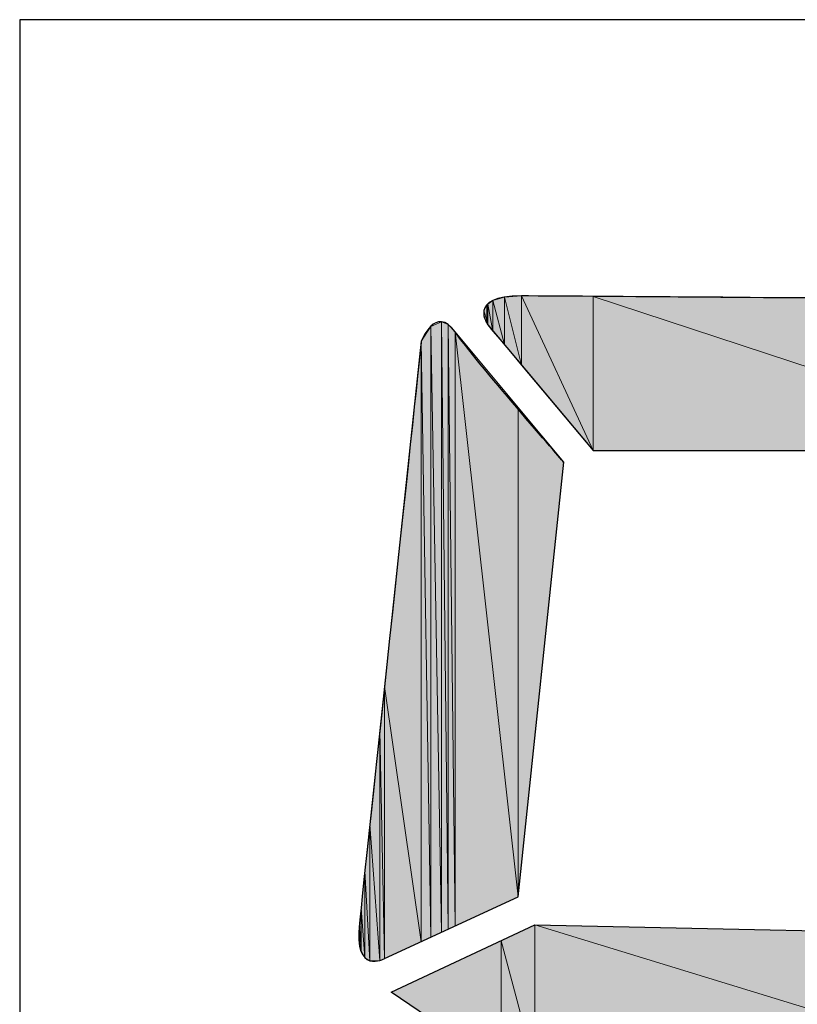
# Model space of a CAD drawing. Units: inches. Extents: x 1.9 to 19.8, y 0 to 29.7.
# Drawn here: x 6.8 to 6.9, y 2.7 to 2.8 of the extents above; entities that cross this region are included whole.
import ezdxf

# ---------------------------------------------------------------- set-up
doc = ezdxf.new("R2010")
doc.units = ezdxf.units.IN
doc.header["$MEASUREMENT"] = 0
doc.layers.add('ML-2170 KONVANSİYONEL BEAM ( IŞIN  ) DEDEKTÖRÜ', color=7, linetype='Continuous')

# ---------------------------------------------------------------- blocks, each defined once
blk = doc.blocks.new('block 2295')
at = {"layer": 'ML-2170 KONVANSİYONEL BEAM ( IŞIN  ) DEDEKTÖRÜ', "color": 7, "lineweight": 25, "true_color": 0xffffff}
blk.add_lwpolyline([(7.05522, 2.83232), (6.82508, 2.83232)], dxfattribs=at)
blk = doc.blocks.new('block 2296')
at = {"layer": 'ML-2170 KONVANSİYONEL BEAM ( IŞIN  ) DEDEKTÖRÜ', "color": 7, "lineweight": 25, "true_color": 0xffffff}
blk.add_lwpolyline([(6.82508, 2.83232), (6.82508, 2.53942)], dxfattribs=at)
blk = doc.blocks.new('block 2524')
at = {"layer": 'ML-2170 KONVANSİYONEL BEAM ( IŞIN  ) DEDEKTÖRÜ', "color": 7, "lineweight": 25, "true_color": 0xffffff}
blk.add_open_spline([(6.9056, 2.76679), (6.9056, 2.76679), (6.89884, 2.70247), (6.89884, 2.70247), (6.89884, 2.70247), (6.87907, 2.69334), (6.87907, 2.69334), (6.87907, 2.69334), (6.87452, 2.69072), (6.87535, 2.69858), (6.87617, 2.70643), (6.88451, 2.78471), (6.88451, 2.78471), (6.88451, 2.78471), (6.88661, 2.79018), (6.88951, 2.78609), (6.8924, 2.78195), (6.9056, 2.76679), (6.9056, 2.76679)], degree=3, knots=[0, 0, 0, 0, 1, 1, 1, 2, 2, 2, 3, 3, 3, 4, 4, 4, 5, 5, 5, 6, 6, 6, 6], dxfattribs=at)
blk = doc.blocks.new('block 2525')
at = {"layer": 'ML-2170 KONVANSİYONEL BEAM ( IŞIN  ) DEDEKTÖRÜ', "true_color": 0xffffff}
h = blk.add_hatch(color=7, dxfattribs=at)
h.dxf.hatch_style = 2
h.paths.add_polyline_path([(6.88451, 2.69582), (6.87907, 2.73362), (6.88451, 2.78471)])
at = {"layer": 'ML-2170 KONVANSİYONEL BEAM ( IŞIN  ) DEDEKTÖRÜ', "lineweight": 0}
blk.add_lwpolyline([(6.88451, 2.69582), (6.87907, 2.73362), (6.88451, 2.78471), (6.88451, 2.69582)], dxfattribs=at)
blk = doc.blocks.new('block 2526')
at = {"layer": 'ML-2170 KONVANSİYONEL BEAM ( IŞIN  ) DEDEKTÖRÜ', "true_color": 0xffffff}
h = blk.add_hatch(color=7, dxfattribs=at)
h.dxf.hatch_style = 2
h.paths.add_polyline_path([(6.88451, 2.69582), (6.88451, 2.78471), (6.88592, 2.69651)])
at = {"layer": 'ML-2170 KONVANSİYONEL BEAM ( IŞIN  ) DEDEKTÖRÜ', "lineweight": 0}
blk.add_lwpolyline([(6.88451, 2.69582), (6.88451, 2.78471), (6.88592, 2.69651), (6.88451, 2.69582)], dxfattribs=at)
blk = doc.blocks.new('block 2527')
at = {"layer": 'ML-2170 KONVANSİYONEL BEAM ( IŞIN  ) DEDEKTÖRÜ', "true_color": 0xffffff}
h = blk.add_hatch(color=7, dxfattribs=at)
h.dxf.hatch_style = 2
h.paths.add_polyline_path([(6.88592, 2.69651), (6.88451, 2.78471), (6.88592, 2.78691)])
at = {"layer": 'ML-2170 KONVANSİYONEL BEAM ( IŞIN  ) DEDEKTÖRÜ', "lineweight": 0}
blk.add_lwpolyline([(6.88592, 2.69651), (6.88451, 2.78471), (6.88592, 2.78691), (6.88592, 2.69651)], dxfattribs=at)
blk = doc.blocks.new('block 2528')
at = {"layer": 'ML-2170 KONVANSİYONEL BEAM ( IŞIN  ) DEDEKTÖRÜ', "true_color": 0xffffff}
h = blk.add_hatch(color=7, dxfattribs=at)
h.dxf.hatch_style = 2
h.paths.add_polyline_path([(6.88592, 2.69651), (6.88592, 2.78691), (6.88751, 2.69724)])
at = {"layer": 'ML-2170 KONVANSİYONEL BEAM ( IŞIN  ) DEDEKTÖRÜ', "lineweight": 0}
blk.add_lwpolyline([(6.88592, 2.69651), (6.88592, 2.78691), (6.88751, 2.69724), (6.88592, 2.69651)], dxfattribs=at)
blk = doc.blocks.new('block 2529')
at = {"layer": 'ML-2170 KONVANSİYONEL BEAM ( IŞIN  ) DEDEKTÖRÜ', "true_color": 0xffffff}
h = blk.add_hatch(color=7, dxfattribs=at)
h.dxf.hatch_style = 2
h.paths.add_polyline_path([(6.88751, 2.69724), (6.88592, 2.78691), (6.88751, 2.7876)])
at = {"layer": 'ML-2170 KONVANSİYONEL BEAM ( IŞIN  ) DEDEKTÖRÜ', "lineweight": 0}
blk.add_lwpolyline([(6.88751, 2.69724), (6.88592, 2.78691), (6.88751, 2.7876), (6.88751, 2.69724)], dxfattribs=at)
blk = doc.blocks.new('block 2530')
at = {"layer": 'ML-2170 KONVANSİYONEL BEAM ( IŞIN  ) DEDEKTÖRÜ', "true_color": 0xffffff}
h = blk.add_hatch(color=7, dxfattribs=at)
h.dxf.hatch_style = 2
h.paths.add_polyline_path([(6.88751, 2.69724), (6.88751, 2.7876), (6.88847, 2.69768)])
at = {"layer": 'ML-2170 KONVANSİYONEL BEAM ( IŞIN  ) DEDEKTÖRÜ', "lineweight": 0}
blk.add_lwpolyline([(6.88751, 2.69724), (6.88751, 2.7876), (6.88847, 2.69768), (6.88751, 2.69724)], dxfattribs=at)
blk = doc.blocks.new('block 2531')
at = {"layer": 'ML-2170 KONVANSİYONEL BEAM ( IŞIN  ) DEDEKTÖRÜ', "true_color": 0xffffff}
h = blk.add_hatch(color=7, dxfattribs=at)
h.dxf.hatch_style = 2
h.paths.add_polyline_path([(6.88847, 2.69768), (6.88751, 2.7876), (6.88847, 2.78719)])
at = {"layer": 'ML-2170 KONVANSİYONEL BEAM ( IŞIN  ) DEDEKTÖRÜ', "lineweight": 0}
blk.add_lwpolyline([(6.88847, 2.69768), (6.88751, 2.7876), (6.88847, 2.78719), (6.88847, 2.69768)], dxfattribs=at)
blk = doc.blocks.new('block 2532')
at = {"layer": 'ML-2170 KONVANSİYONEL BEAM ( IŞIN  ) DEDEKTÖRÜ', "true_color": 0xffffff}
h = blk.add_hatch(color=7, dxfattribs=at)
h.dxf.hatch_style = 2
h.paths.add_polyline_path([(6.88847, 2.69768), (6.88847, 2.78719), (6.88951, 2.69813)])
at = {"layer": 'ML-2170 KONVANSİYONEL BEAM ( IŞIN  ) DEDEKTÖRÜ', "lineweight": 0}
blk.add_lwpolyline([(6.88847, 2.69768), (6.88847, 2.78719), (6.88951, 2.69813), (6.88847, 2.69768)], dxfattribs=at)
blk = doc.blocks.new('block 2533')
at = {"layer": 'ML-2170 KONVANSİYONEL BEAM ( IŞIN  ) DEDEKTÖRÜ', "true_color": 0xffffff}
h = blk.add_hatch(color=7, dxfattribs=at)
h.dxf.hatch_style = 2
h.paths.add_polyline_path([(6.88951, 2.69813), (6.88847, 2.78719), (6.88951, 2.78609)])
at = {"layer": 'ML-2170 KONVANSİYONEL BEAM ( IŞIN  ) DEDEKTÖRÜ', "lineweight": 0}
blk.add_lwpolyline([(6.88951, 2.69813), (6.88847, 2.78719), (6.88951, 2.78609), (6.88951, 2.69813)], dxfattribs=at)
blk = doc.blocks.new('block 2534')
at = {"layer": 'ML-2170 KONVANSİYONEL BEAM ( IŞIN  ) DEDEKTÖRÜ', "true_color": 0xffffff}
h = blk.add_hatch(color=7, dxfattribs=at)
h.dxf.hatch_style = 2
h.paths.add_polyline_path([(6.88951, 2.69813), (6.88951, 2.78609), (6.89884, 2.70247)])
at = {"layer": 'ML-2170 KONVANSİYONEL BEAM ( IŞIN  ) DEDEKTÖRÜ', "lineweight": 0}
blk.add_lwpolyline([(6.88951, 2.69813), (6.88951, 2.78609), (6.89884, 2.70247), (6.88951, 2.69813)], dxfattribs=at)
blk = doc.blocks.new('block 2535')
at = {"layer": 'ML-2170 KONVANSİYONEL BEAM ( IŞIN  ) DEDEKTÖRÜ', "true_color": 0xffffff}
h = blk.add_hatch(color=7, dxfattribs=at)
h.dxf.hatch_style = 2
h.paths.add_polyline_path([(6.89884, 2.70247), (6.88951, 2.78609), (6.89884, 2.77489)])
at = {"layer": 'ML-2170 KONVANSİYONEL BEAM ( IŞIN  ) DEDEKTÖRÜ', "lineweight": 0}
blk.add_lwpolyline([(6.89884, 2.70247), (6.88951, 2.78609), (6.89884, 2.77489), (6.89884, 2.70247)], dxfattribs=at)
blk = doc.blocks.new('block 2536')
at = {"layer": 'ML-2170 KONVANSİYONEL BEAM ( IŞIN  ) DEDEKTÖRÜ', "true_color": 0xffffff}
h = blk.add_hatch(color=7, dxfattribs=at)
h.dxf.hatch_style = 2
h.paths.add_polyline_path([(6.89884, 2.70247), (6.89884, 2.77489), (6.9056, 2.76679)])
at = {"layer": 'ML-2170 KONVANSİYONEL BEAM ( IŞIN  ) DEDEKTÖRÜ', "lineweight": 0}
blk.add_lwpolyline([(6.89884, 2.70247), (6.89884, 2.77489), (6.9056, 2.76679), (6.89884, 2.70247)], dxfattribs=at)
blk = doc.blocks.new('block 2555')
at = {"layer": 'ML-2170 KONVANSİYONEL BEAM ( IŞIN  ) DEDEKTÖRÜ', "color": 7, "lineweight": 25, "true_color": 0xffffff}
blk.add_lwpolyline([(6.90129, 2.6983), (6.97563, 2.69672)], dxfattribs=at)
blk = doc.blocks.new('block 2557')
at = {"layer": 'ML-2170 KONVANSİYONEL BEAM ( IŞIN  ) DEDEKTÖRÜ', "true_color": 0xffffff}
h = blk.add_hatch(color=7, dxfattribs=at)
h.dxf.hatch_style = 2
h.paths.add_polyline_path([(6.90129, 2.67725), (6.90129, 2.6983), (6.97243, 2.6765)])
at = {"layer": 'ML-2170 KONVANSİYONEL BEAM ( IŞIN  ) DEDEKTÖRÜ', "lineweight": 0}
blk.add_lwpolyline([(6.90129, 2.67725), (6.90129, 2.6983), (6.97243, 2.6765), (6.90129, 2.67725)], dxfattribs=at)
blk = doc.blocks.new('block 2558')
at = {"layer": 'ML-2170 KONVANSİYONEL BEAM ( IŞIN  ) DEDEKTÖRÜ', "true_color": 0xffffff}
h = blk.add_hatch(color=7, dxfattribs=at)
h.dxf.hatch_style = 2
h.paths.add_polyline_path([(6.97243, 2.6765), (6.90129, 2.6983), (6.97243, 2.69679)])
at = {"layer": 'ML-2170 KONVANSİYONEL BEAM ( IŞIN  ) DEDEKTÖRÜ', "lineweight": 0}
blk.add_lwpolyline([(6.97243, 2.6765), (6.90129, 2.6983), (6.97243, 2.69679), (6.97243, 2.6765)], dxfattribs=at)
blk = doc.blocks.new('block 2591')
at = {"layer": 'ML-2170 KONVANSİYONEL BEAM ( IŞIN  ) DEDEKTÖRÜ', "true_color": 0xffffff}
h = blk.add_hatch(color=7, dxfattribs=at)
h.dxf.hatch_style = 2
h.paths.add_polyline_path([(6.87838, 2.69303), (6.8769, 2.71319), (6.87838, 2.72707)])
at = {"layer": 'ML-2170 KONVANSİYONEL BEAM ( IŞIN  ) DEDEKTÖRÜ', "lineweight": 0}
blk.add_lwpolyline([(6.87838, 2.69303), (6.8769, 2.71319), (6.87838, 2.72707), (6.87838, 2.69303)], dxfattribs=at)
blk = doc.blocks.new('block 2592')
at = {"layer": 'ML-2170 KONVANSİYONEL BEAM ( IŞIN  ) DEDEKTÖRÜ', "true_color": 0xffffff}
h = blk.add_hatch(color=7, dxfattribs=at)
h.dxf.hatch_style = 2
h.paths.add_polyline_path([(6.87838, 2.69303), (6.87838, 2.72707), (6.87907, 2.69334)])
at = {"layer": 'ML-2170 KONVANSİYONEL BEAM ( IŞIN  ) DEDEKTÖRÜ', "lineweight": 0}
blk.add_lwpolyline([(6.87838, 2.69303), (6.87838, 2.72707), (6.87907, 2.69334), (6.87838, 2.69303)], dxfattribs=at)
blk = doc.blocks.new('block 2593')
at = {"layer": 'ML-2170 KONVANSİYONEL BEAM ( IŞIN  ) DEDEKTÖRÜ', "true_color": 0xffffff}
h = blk.add_hatch(color=7, dxfattribs=at)
h.dxf.hatch_style = 2
h.paths.add_polyline_path([(6.87907, 2.69334), (6.87838, 2.72707), (6.87907, 2.73362)])
at = {"layer": 'ML-2170 KONVANSİYONEL BEAM ( IŞIN  ) DEDEKTÖRÜ', "lineweight": 0}
blk.add_lwpolyline([(6.87907, 2.69334), (6.87838, 2.72707), (6.87907, 2.73362), (6.87907, 2.69334)], dxfattribs=at)
blk = doc.blocks.new('block 2594')
at = {"layer": 'ML-2170 KONVANSİYONEL BEAM ( IŞIN  ) DEDEKTÖRÜ', "true_color": 0xffffff}
h = blk.add_hatch(color=7, dxfattribs=at)
h.dxf.hatch_style = 2
h.paths.add_polyline_path([(6.87907, 2.69334), (6.87907, 2.73362), (6.88451, 2.69582)])
at = {"layer": 'ML-2170 KONVANSİYONEL BEAM ( IŞIN  ) DEDEKTÖRÜ', "lineweight": 0}
blk.add_lwpolyline([(6.87907, 2.69334), (6.87907, 2.73362), (6.88451, 2.69582), (6.87907, 2.69334)], dxfattribs=at)
blk = doc.blocks.new('block 2595')
at = {"layer": 'ML-2170 KONVANSİYONEL BEAM ( IŞIN  ) DEDEKTÖRÜ', "true_color": 0xffffff}
h = blk.add_hatch(color=7, dxfattribs=at)
h.dxf.hatch_style = 2
h.paths.add_polyline_path([(6.87535, 2.69569), (6.87528, 2.6961), (6.87535, 2.69858)])
at = {"layer": 'ML-2170 KONVANSİYONEL BEAM ( IŞIN  ) DEDEKTÖRÜ', "lineweight": 0}
blk.add_lwpolyline([(6.87535, 2.69569), (6.87528, 2.6961), (6.87535, 2.69858), (6.87535, 2.69569)], dxfattribs=at)
blk = doc.blocks.new('block 2596')
at = {"layer": 'ML-2170 KONVANSİYONEL BEAM ( IŞIN  ) DEDEKTÖRÜ', "true_color": 0xffffff}
h = blk.add_hatch(color=7, dxfattribs=at)
h.dxf.hatch_style = 2
h.paths.add_polyline_path([(6.87535, 2.69569), (6.87535, 2.69858), (6.87559, 2.69445)])
at = {"layer": 'ML-2170 KONVANSİYONEL BEAM ( IŞIN  ) DEDEKTÖRÜ', "lineweight": 0}
blk.add_lwpolyline([(6.87535, 2.69569), (6.87535, 2.69858), (6.87559, 2.69445), (6.87535, 2.69569)], dxfattribs=at)
blk = doc.blocks.new('block 2597')
at = {"layer": 'ML-2170 KONVANSİYONEL BEAM ( IŞIN  ) DEDEKTÖRÜ', "true_color": 0xffffff}
h = blk.add_hatch(color=7, dxfattribs=at)
h.dxf.hatch_style = 2
h.paths.add_polyline_path([(6.87559, 2.69445), (6.87535, 2.69858), (6.87559, 2.70078)])
at = {"layer": 'ML-2170 KONVANSİYONEL BEAM ( IŞIN  ) DEDEKTÖRÜ', "lineweight": 0}
blk.add_lwpolyline([(6.87559, 2.69445), (6.87535, 2.69858), (6.87559, 2.70078), (6.87559, 2.69445)], dxfattribs=at)
blk = doc.blocks.new('block 2598')
at = {"layer": 'ML-2170 KONVANSİYONEL BEAM ( IŞIN  ) DEDEKTÖRÜ', "true_color": 0xffffff}
h = blk.add_hatch(color=7, dxfattribs=at)
h.dxf.hatch_style = 2
h.paths.add_polyline_path([(6.87559, 2.69445), (6.87559, 2.70078), (6.87617, 2.69345)])
at = {"layer": 'ML-2170 KONVANSİYONEL BEAM ( IŞIN  ) DEDEKTÖRÜ', "lineweight": 0}
blk.add_lwpolyline([(6.87559, 2.69445), (6.87559, 2.70078), (6.87617, 2.69345), (6.87559, 2.69445)], dxfattribs=at)
blk = doc.blocks.new('block 2599')
at = {"layer": 'ML-2170 KONVANSİYONEL BEAM ( IŞIN  ) DEDEKTÖRÜ', "true_color": 0xffffff}
h = blk.add_hatch(color=7, dxfattribs=at)
h.dxf.hatch_style = 2
h.paths.add_polyline_path([(6.87617, 2.69345), (6.87559, 2.70078), (6.87617, 2.70626)])
at = {"layer": 'ML-2170 KONVANSİYONEL BEAM ( IŞIN  ) DEDEKTÖRÜ', "lineweight": 0}
blk.add_lwpolyline([(6.87617, 2.69345), (6.87559, 2.70078), (6.87617, 2.70626), (6.87617, 2.69345)], dxfattribs=at)
blk = doc.blocks.new('block 2600')
at = {"layer": 'ML-2170 KONVANSİYONEL BEAM ( IŞIN  ) DEDEKTÖRÜ', "true_color": 0xffffff}
h = blk.add_hatch(color=7, dxfattribs=at)
h.dxf.hatch_style = 2
h.paths.add_polyline_path([(6.87617, 2.69345), (6.87617, 2.70626), (6.8769, 2.693)])
at = {"layer": 'ML-2170 KONVANSİYONEL BEAM ( IŞIN  ) DEDEKTÖRÜ', "lineweight": 0}
blk.add_lwpolyline([(6.87617, 2.69345), (6.87617, 2.70626), (6.8769, 2.693), (6.87617, 2.69345)], dxfattribs=at)
blk = doc.blocks.new('block 2601')
at = {"layer": 'ML-2170 KONVANSİYONEL BEAM ( IŞIN  ) DEDEKTÖRÜ', "true_color": 0xffffff}
h = blk.add_hatch(color=7, dxfattribs=at)
h.dxf.hatch_style = 2
h.paths.add_polyline_path([(6.8769, 2.693), (6.87617, 2.70626), (6.8769, 2.71319)])
at = {"layer": 'ML-2170 KONVANSİYONEL BEAM ( IŞIN  ) DEDEKTÖRÜ', "lineweight": 0}
blk.add_lwpolyline([(6.8769, 2.693), (6.87617, 2.70626), (6.8769, 2.71319), (6.8769, 2.693)], dxfattribs=at)
blk = doc.blocks.new('block 2602')
at = {"layer": 'ML-2170 KONVANSİYONEL BEAM ( IŞIN  ) DEDEKTÖRÜ', "true_color": 0xffffff}
h = blk.add_hatch(color=7, dxfattribs=at)
h.dxf.hatch_style = 2
h.paths.add_polyline_path([(6.8769, 2.693), (6.8769, 2.71319), (6.87838, 2.69303)])
at = {"layer": 'ML-2170 KONVANSİYONEL BEAM ( IŞIN  ) DEDEKTÖRÜ', "lineweight": 0}
blk.add_lwpolyline([(6.8769, 2.693), (6.8769, 2.71319), (6.87838, 2.69303), (6.8769, 2.693)], dxfattribs=at)
blk = doc.blocks.new('block 2603')
at = {"layer": 'ML-2170 KONVANSİYONEL BEAM ( IŞIN  ) DEDEKTÖRÜ', "color": 7, "lineweight": 25, "true_color": 0xffffff}
blk.add_lwpolyline([(6.88007, 2.68835), (6.90129, 2.6983)], dxfattribs=at)
blk = doc.blocks.new('block 2604')
at = {"layer": 'ML-2170 KONVANSİYONEL BEAM ( IŞIN  ) DEDEKTÖRÜ', "color": 7, "lineweight": 25, "true_color": 0xffffff}
blk.add_lwpolyline([(6.89633, 2.67729), (6.88007, 2.68835)], dxfattribs=at)
blk = doc.blocks.new('block 2605')
at = {"layer": 'ML-2170 KONVANSİYONEL BEAM ( IŞIN  ) DEDEKTÖRÜ', "true_color": 0xffffff}
h = blk.add_hatch(color=7, dxfattribs=at)
h.dxf.hatch_style = 2
h.paths.add_polyline_path([(6.89633, 2.67729), (6.88007, 2.68835), (6.89633, 2.69596)])
at = {"layer": 'ML-2170 KONVANSİYONEL BEAM ( IŞIN  ) DEDEKTÖRÜ', "lineweight": 0}
blk.add_lwpolyline([(6.89633, 2.67729), (6.88007, 2.68835), (6.89633, 2.69596), (6.89633, 2.67729)], dxfattribs=at)
blk = doc.blocks.new('block 2606')
at = {"layer": 'ML-2170 KONVANSİYONEL BEAM ( IŞIN  ) DEDEKTÖRÜ', "true_color": 0xffffff}
h = blk.add_hatch(color=7, dxfattribs=at)
h.dxf.hatch_style = 2
h.paths.add_polyline_path([(6.89633, 2.67729), (6.89633, 2.69596), (6.90129, 2.67725)])
at = {"layer": 'ML-2170 KONVANSİYONEL BEAM ( IŞIN  ) DEDEKTÖRÜ', "lineweight": 0}
blk.add_lwpolyline([(6.89633, 2.67729), (6.89633, 2.69596), (6.90129, 2.67725), (6.89633, 2.67729)], dxfattribs=at)
blk = doc.blocks.new('block 2607')
at = {"layer": 'ML-2170 KONVANSİYONEL BEAM ( IŞIN  ) DEDEKTÖRÜ', "true_color": 0xffffff}
h = blk.add_hatch(color=7, dxfattribs=at)
h.dxf.hatch_style = 2
h.paths.add_polyline_path([(6.90129, 2.67725), (6.89633, 2.69596), (6.90129, 2.6983)])
at = {"layer": 'ML-2170 KONVANSİYONEL BEAM ( IŞIN  ) DEDEKTÖRÜ', "lineweight": 0}
blk.add_lwpolyline([(6.90129, 2.67725), (6.89633, 2.69596), (6.90129, 2.6983), (6.90129, 2.67725)], dxfattribs=at)
blk = doc.blocks.new('block 2718')
at = {"layer": 'ML-2170 KONVANSİYONEL BEAM ( IŞIN  ) DEDEKTÖRÜ', "color": 7, "lineweight": 25, "true_color": 0xffffff}
blk.add_open_spline([(6.97925, 2.76855), (6.97925, 2.76855), (6.90994, 2.76855), (6.90994, 2.76855), (6.90994, 2.76855), (6.89436, 2.78715), (6.89436, 2.78715), (6.89436, 2.78715), (6.89116, 2.79142), (6.89936, 2.79142), (6.90759, 2.79142), (6.99486, 2.7907), (6.99486, 2.7907), (6.99486, 2.7907), (7.00006, 2.78953), (6.99682, 2.78588), (6.99338, 2.78195), (6.97925, 2.76855), (6.97925, 2.76855)], degree=3, knots=[0, 0, 0, 0, 1, 1, 1, 2, 2, 2, 3, 3, 3, 4, 4, 4, 5, 5, 5, 6, 6, 6, 6], dxfattribs=at)
blk = doc.blocks.new('block 2719')
at = {"layer": 'ML-2170 KONVANSİYONEL BEAM ( IŞIN  ) DEDEKTÖRÜ', "true_color": 0xffffff}
h = blk.add_hatch(color=7, dxfattribs=at)
h.dxf.hatch_style = 2
h.paths.add_polyline_path([(6.90994, 2.76855), (6.90994, 2.79136), (6.97925, 2.76855)])
at = {"layer": 'ML-2170 KONVANSİYONEL BEAM ( IŞIN  ) DEDEKTÖRÜ', "lineweight": 0}
blk.add_lwpolyline([(6.90994, 2.76855), (6.90994, 2.79136), (6.97925, 2.76855), (6.90994, 2.76855)], dxfattribs=at)
blk = doc.blocks.new('block 2720')
at = {"layer": 'ML-2170 KONVANSİYONEL BEAM ( IŞIN  ) DEDEKTÖRÜ', "true_color": 0xffffff}
h = blk.add_hatch(color=7, dxfattribs=at)
h.dxf.hatch_style = 2
h.paths.add_polyline_path([(6.97925, 2.76855), (6.90994, 2.79136), (6.97925, 2.7908)])
at = {"layer": 'ML-2170 KONVANSİYONEL BEAM ( IŞIN  ) DEDEKTÖRÜ', "lineweight": 0}
blk.add_lwpolyline([(6.97925, 2.76855), (6.90994, 2.79136), (6.97925, 2.7908), (6.97925, 2.76855)], dxfattribs=at)
blk = doc.blocks.new('block 2721')
at = {"layer": 'ML-2170 KONVANSİYONEL BEAM ( IŞIN  ) DEDEKTÖRÜ', "true_color": 0xffffff}
h = blk.add_hatch(color=7, dxfattribs=at)
h.dxf.hatch_style = 2
h.paths.add_polyline_path([(6.89419, 2.78781), (6.89378, 2.78929), (6.89419, 2.79008)])
at = {"layer": 'ML-2170 KONVANSİYONEL BEAM ( IŞIN  ) DEDEKTÖRÜ', "lineweight": 0}
blk.add_lwpolyline([(6.89419, 2.78781), (6.89378, 2.78929), (6.89419, 2.79008), (6.89419, 2.78781)], dxfattribs=at)
blk = doc.blocks.new('block 2722')
at = {"layer": 'ML-2170 KONVANSİYONEL BEAM ( IŞIN  ) DEDEKTÖRÜ', "true_color": 0xffffff}
h = blk.add_hatch(color=7, dxfattribs=at)
h.dxf.hatch_style = 2
h.paths.add_polyline_path([(6.89419, 2.78781), (6.89419, 2.79008), (6.89436, 2.78715)])
at = {"layer": 'ML-2170 KONVANSİYONEL BEAM ( IŞIN  ) DEDEKTÖRÜ', "lineweight": 0}
blk.add_lwpolyline([(6.89419, 2.78781), (6.89419, 2.79008), (6.89436, 2.78715), (6.89419, 2.78781)], dxfattribs=at)
blk = doc.blocks.new('block 2723')
at = {"layer": 'ML-2170 KONVANSİYONEL BEAM ( IŞIN  ) DEDEKTÖRÜ', "true_color": 0xffffff}
h = blk.add_hatch(color=7, dxfattribs=at)
h.dxf.hatch_style = 2
h.paths.add_polyline_path([(6.89436, 2.78715), (6.89419, 2.79008), (6.89436, 2.79022)])
at = {"layer": 'ML-2170 KONVANSİYONEL BEAM ( IŞIN  ) DEDEKTÖRÜ', "lineweight": 0}
blk.add_lwpolyline([(6.89436, 2.78715), (6.89419, 2.79008), (6.89436, 2.79022), (6.89436, 2.78715)], dxfattribs=at)
blk = doc.blocks.new('block 2724')
at = {"layer": 'ML-2170 KONVANSİYONEL BEAM ( IŞIN  ) DEDEKTÖRÜ', "true_color": 0xffffff}
h = blk.add_hatch(color=7, dxfattribs=at)
h.dxf.hatch_style = 2
h.paths.add_polyline_path([(6.89436, 2.78715), (6.89436, 2.79022), (6.89512, 2.78622)])
at = {"layer": 'ML-2170 KONVANSİYONEL BEAM ( IŞIN  ) DEDEKTÖRÜ', "lineweight": 0}
blk.add_lwpolyline([(6.89436, 2.78715), (6.89436, 2.79022), (6.89512, 2.78622), (6.89436, 2.78715)], dxfattribs=at)
blk = doc.blocks.new('block 2725')
at = {"layer": 'ML-2170 KONVANSİYONEL BEAM ( IŞIN  ) DEDEKTÖRÜ', "true_color": 0xffffff}
h = blk.add_hatch(color=7, dxfattribs=at)
h.dxf.hatch_style = 2
h.paths.add_polyline_path([(6.89512, 2.78622), (6.89436, 2.79022), (6.89512, 2.79077)])
at = {"layer": 'ML-2170 KONVANSİYONEL BEAM ( IŞIN  ) DEDEKTÖRÜ', "lineweight": 0}
blk.add_lwpolyline([(6.89512, 2.78622), (6.89436, 2.79022), (6.89512, 2.79077), (6.89512, 2.78622)], dxfattribs=at)
blk = doc.blocks.new('block 2726')
at = {"layer": 'ML-2170 KONVANSİYONEL BEAM ( IŞIN  ) DEDEKTÖRÜ', "true_color": 0xffffff}
h = blk.add_hatch(color=7, dxfattribs=at)
h.dxf.hatch_style = 2
h.paths.add_polyline_path([(6.89512, 2.78622), (6.89512, 2.79077), (6.89681, 2.78422)])
at = {"layer": 'ML-2170 KONVANSİYONEL BEAM ( IŞIN  ) DEDEKTÖRÜ', "lineweight": 0}
blk.add_lwpolyline([(6.89512, 2.78622), (6.89512, 2.79077), (6.89681, 2.78422), (6.89512, 2.78622)], dxfattribs=at)
blk = doc.blocks.new('block 2727')
at = {"layer": 'ML-2170 KONVANSİYONEL BEAM ( IŞIN  ) DEDEKTÖRÜ', "true_color": 0xffffff}
h = blk.add_hatch(color=7, dxfattribs=at)
h.dxf.hatch_style = 2
h.paths.add_polyline_path([(6.89681, 2.78422), (6.89512, 2.79077), (6.89681, 2.79125)])
at = {"layer": 'ML-2170 KONVANSİYONEL BEAM ( IŞIN  ) DEDEKTÖRÜ', "lineweight": 0}
blk.add_lwpolyline([(6.89681, 2.78422), (6.89512, 2.79077), (6.89681, 2.79125), (6.89681, 2.78422)], dxfattribs=at)
blk = doc.blocks.new('block 2728')
at = {"layer": 'ML-2170 KONVANSİYONEL BEAM ( IŞIN  ) DEDEKTÖRÜ', "true_color": 0xffffff}
h = blk.add_hatch(color=7, dxfattribs=at)
h.dxf.hatch_style = 2
h.paths.add_polyline_path([(6.89681, 2.78422), (6.89681, 2.79125), (6.89936, 2.78116)])
at = {"layer": 'ML-2170 KONVANSİYONEL BEAM ( IŞIN  ) DEDEKTÖRÜ', "lineweight": 0}
blk.add_lwpolyline([(6.89681, 2.78422), (6.89681, 2.79125), (6.89936, 2.78116), (6.89681, 2.78422)], dxfattribs=at)
blk = doc.blocks.new('block 2729')
at = {"layer": 'ML-2170 KONVANSİYONEL BEAM ( IŞIN  ) DEDEKTÖRÜ', "true_color": 0xffffff}
h = blk.add_hatch(color=7, dxfattribs=at)
h.dxf.hatch_style = 2
h.paths.add_polyline_path([(6.89936, 2.78116), (6.89681, 2.79125), (6.89936, 2.79142)])
at = {"layer": 'ML-2170 KONVANSİYONEL BEAM ( IŞIN  ) DEDEKTÖRÜ', "lineweight": 0}
blk.add_lwpolyline([(6.89936, 2.78116), (6.89681, 2.79125), (6.89936, 2.79142), (6.89936, 2.78116)], dxfattribs=at)
blk = doc.blocks.new('block 2730')
at = {"layer": 'ML-2170 KONVANSİYONEL BEAM ( IŞIN  ) DEDEKTÖRÜ', "true_color": 0xffffff}
h = blk.add_hatch(color=7, dxfattribs=at)
h.dxf.hatch_style = 2
h.paths.add_polyline_path([(6.89936, 2.78116), (6.89936, 2.79142), (6.90994, 2.76855)])
at = {"layer": 'ML-2170 KONVANSİYONEL BEAM ( IŞIN  ) DEDEKTÖRÜ', "lineweight": 0}
blk.add_lwpolyline([(6.89936, 2.78116), (6.89936, 2.79142), (6.90994, 2.76855), (6.89936, 2.78116)], dxfattribs=at)
blk = doc.blocks.new('block 2731')
at = {"layer": 'ML-2170 KONVANSİYONEL BEAM ( IŞIN  ) DEDEKTÖRÜ', "true_color": 0xffffff}
h = blk.add_hatch(color=7, dxfattribs=at)
h.dxf.hatch_style = 2
h.paths.add_polyline_path([(6.90994, 2.76855), (6.89936, 2.79142), (6.90994, 2.79136)])
at = {"layer": 'ML-2170 KONVANSİYONEL BEAM ( IŞIN  ) DEDEKTÖRÜ', "lineweight": 0}
blk.add_lwpolyline([(6.90994, 2.76855), (6.89936, 2.79142), (6.90994, 2.79136), (6.90994, 2.76855)], dxfattribs=at)
blk = doc.blocks.new('block 1891')
at = {"layer": 'ML-2170 KONVANSİYONEL BEAM ( IŞIN  ) DEDEKTÖRÜ'}
for name in ['block 2295', 'block 2296', 'block 2718', 'block 2729', 'block 2730', 'block 2731', 'block 2719', 'block 2720', 'block 2524', 'block 2721', 'block 2723', 'block 2722', 'block 2725', 'block 2724', 'block 2727', 'block 2726', 'block 2728', 'block 2529', 'block 2530', 'block 2531', 'block 2532', 'block 2533', 'block 2527', 'block 2528', 'block 2534', 'block 2535', 'block 2525', 'block 2526', 'block 2536', 'block 2593', 'block 2594', 'block 2591', 'block 2592', 'block 2601', 'block 2602', 'block 2599', 'block 2600', 'block 2597', 'block 2598', 'block 2595', 'block 2596', 'block 2603', 'block 2607', 'block 2555', 'block 2557', 'block 2558', 'block 2605', 'block 2606', 'block 2604']:
    blk.add_blockref(name, (0, 0), dxfattribs=at)

msp = doc.modelspace()

# ---------------------------------------------------------------- block references
at = {"layer": 'ML-2170 KONVANSİYONEL BEAM ( IŞIN  ) DEDEKTÖRÜ'}
msp.add_blockref('block 1891', (0, 0), dxfattribs=at)

doc.saveas('drawing.dxf')
